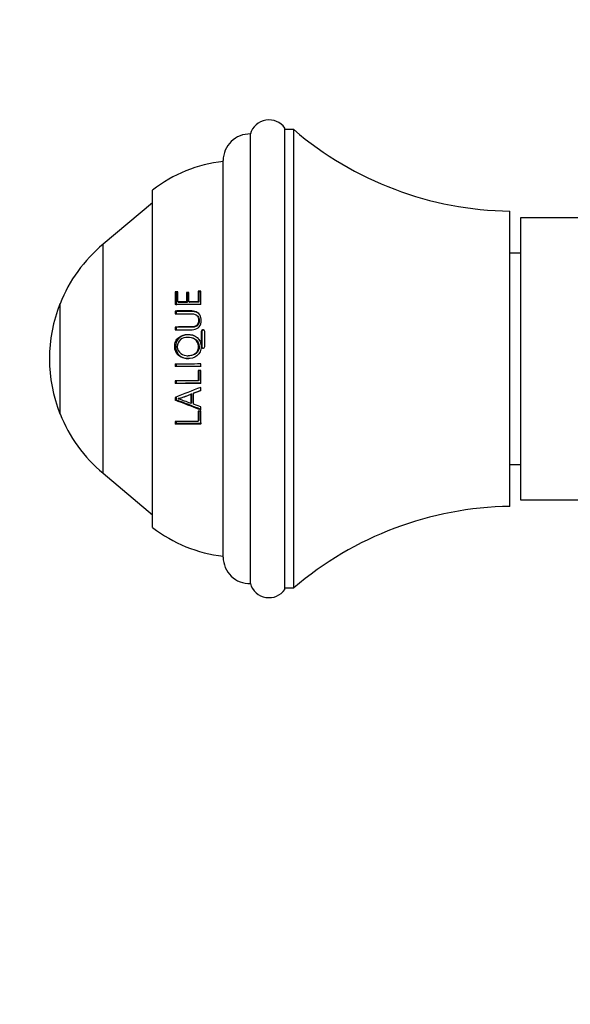
# Paper-space layout 'Layout1' of a CAD drawing. Units: millimetres. Extents: x 0 to 1124, y 0 to 1644.
# Drawn here: x 167 to 230, y 1143 to 1255 of the extents above; entities that cross this region are included whole.
import ezdxf
from ezdxf import colors
from ezdxf.entities.mleader import LeaderData, LeaderLine
from ezdxf.math import Vec2, Vec3

# ---------------------------------------------------------------- set-up
doc = ezdxf.new("R2010")
doc.units = ezdxf.units.MM
doc.layers.add('DV2_Défaut', color=7, linetype='Continuous')
doc.layers.add('Défaut', color=7, linetype='Continuous')

# ---------------------------------------------------------------- blocks, each defined once
blk = doc.blocks.new('_DOT')
at = {"color": 0}
blk.add_line((0, 0), (-1, 0), dxfattribs=at)
at = {"color": 0, "const_width": 0.333}
blk.add_lwpolyline([(-0.1665, 0, 1), (0.1665, 0, 1)], format="xyb", close=True, dxfattribs=at)
blk = doc.blocks.new('SE1')
at = {"layer": 'DV2_Défaut', "color": 7, "linetype": 'Continuous'}
for p, q in [((193.24, 1190.54), (193.24, 1241.56)), ((197.16, 1189.88), (197.16, 1242.22)), ((198.16, 1242.05), (197.16, 1242.05)), ((198.16, 1190.05), (198.16, 1242.05)), ((190.16, 1193.54), (190.16, 1238.56)), ((182.16, 1196.9), (182.16, 1235.2)), ((182.16, 1233.76), (176.54, 1229.04)), ((222.66, 1199.3), (222.66, 1232.8)), ((223.86, 1232.05), (223.86, 1200.05)), ((278.86, 1232.05), (223.86, 1232.05)), ((176.54, 1203.05), (176.54, 1229.04)), ((223.86, 1228.05), (222.66, 1228.05)), ((184.82, 1223.58), (184.71, 1223.66)), ((185, 1223.66), (184.71, 1223.66)), ((184.71, 1223.66), (184.71, 1222.2)), ((185, 1223.58), (184.82, 1223.58)), ((184.82, 1223.58), (184.82, 1222.14)), ((185, 1222.52), (185, 1223.66)), ((186.08, 1223.49), (185.99, 1223.58)), ((186.28, 1223.58), (185.99, 1223.58)), ((185.99, 1223.58), (185.99, 1222.52)), ((186.28, 1223.49), (186.08, 1223.49)), ((186.08, 1223.49), (186.08, 1222.45)), ((186.28, 1222.52), (186.28, 1223.58)), ((187.39, 1223.65), (187.32, 1223.73)), ((187.61, 1223.73), (187.32, 1223.73)), ((187.32, 1223.73), (187.32, 1222.53)), ((187.39, 1223.65), (187.39, 1222.46)), ((187.61, 1223.65), (187.39, 1223.65)), ((187.61, 1222.21), (187.61, 1223.73)), ((185.11, 1222.45), (185, 1222.52)), ((185.99, 1222.52), (185, 1222.52)), ((186.08, 1222.45), (185.11, 1222.45)), ((186.08, 1222.45), (185.99, 1222.52)), ((187.32, 1222.53), (186.28, 1222.52)), ((186.37, 1222.45), (186.28, 1222.52)), ((187.39, 1222.46), (186.37, 1222.45)), ((187.39, 1222.46), (187.32, 1222.53)), ((171.66, 1209.8), (171.66, 1222.29)), ((184.82, 1221.42), (184.71, 1221.47)), ((184.71, 1221.47), (184.71, 1221.16)), ((184.82, 1221.42), (184.82, 1221.1)), ((186.53, 1221.42), (186.44, 1221.48)), ((187.18, 1220.96), (187.11, 1221.01)), ((184.82, 1219.62), (184.71, 1219.65)), ((184.71, 1219.65), (184.71, 1219.34)), ((184.82, 1219.62), (184.82, 1219.3)), ((187.74, 1219.13), (187.68, 1219.17)), ((187.68, 1219.17), (187.68, 1217.43)), ((187.74, 1219.13), (187.74, 1217.41)), ((187.93, 1219.31), (187.87, 1219.35)), ((188.06, 1217.43), (188.06, 1219.17)), ((186.75, 1218.38), (186.67, 1218.4)), ((187.74, 1217.41), (187.68, 1217.43)), ((186.09, 1216.4), (186.19, 1216.4)), ((184.71, 1215.48), (184.71, 1215.17)), ((184.82, 1215.18), (184.71, 1215.17)), ((184.82, 1215.49), (184.82, 1215.18)), ((187.61, 1214.72), (187.32, 1214.72)), ((187.32, 1214.72), (187.32, 1213.55)), ((187.39, 1214.74), (187.39, 1213.58)), ((187.61, 1215.17), (187.61, 1215.49)), ((187.61, 1213.23), (187.61, 1214.72)), ((184.71, 1213.54), (184.71, 1213.23)), ((184.82, 1213.57), (184.82, 1213.26)), ((187.39, 1213.58), (187.32, 1213.55)), ((184.82, 1213.26), (184.71, 1213.23)), ((186.79, 1212.13), (187.61, 1212.44)), ((186.87, 1212.17), (187.68, 1212.48)), ((187.61, 1212.44), (187.61, 1212.8)), ((184.71, 1211.67), (184.71, 1211.34)), ((184.82, 1211.39), (184.71, 1211.34)), ((184.82, 1211.71), (184.82, 1211.39)), ((185.16, 1211.56), (185.05, 1211.51)), ((186.58, 1212.06), (186.49, 1212.02)), ((186.49, 1212.02), (186.49, 1210.99)), ((186.58, 1212.06), (186.58, 1211.05)), ((186.87, 1212.17), (186.79, 1212.13)), ((186.79, 1210.88), (186.79, 1212.13)), ((186.58, 1211.05), (186.49, 1210.99)), ((187.61, 1210.59), (186.79, 1210.88)), ((187.61, 1210.12), (187.32, 1210.12)), ((187.32, 1210.12), (187.32, 1208.95)), ((187.39, 1210.19), (187.39, 1209.03)), ((187.61, 1210.23), (187.61, 1210.59)), ((187.61, 1208.63), (187.61, 1210.12)), ((184.82, 1209.02), (184.82, 1208.7)), ((187.39, 1209.03), (187.32, 1208.95)), ((184.71, 1208.94), (184.71, 1208.62)), ((184.82, 1208.7), (184.71, 1208.62)), ((222.66, 1204.05), (223.86, 1204.05)), ((176.54, 1203.05), (182.16, 1198.33)), ((223.86, 1200.05), (231.24, 1200.05)), ((197.16, 1190.05), (198.16, 1190.05))]:
    blk.add_line(p, q, dxfattribs=at)
for centre, radius, start, end in [((195.36, 1240.96), 2.2, 34.9377, 164.2435), ((193.16, 1238.56), 3, 88.488, 180), ((223.2, 1271.3), 38.5, 229.4327, 269.1991), ((191.96, 1222.55), 16, 96.4546, 127.7643), ((187.49, 1215.99), 17.04, 130, 158.2911), ((187.34, 1216.05), 16.88, 158.2911, 201.7089), ((191.16, -704.01), 1926.23, 90.10562, 90.19195), ((187.86, 1219.16), 0.182, 86.4089, 179.5256), ((187.92, 1219.13), 0.179, 87.4526, 179.7611), ((187.88, 1219.16), 0.181, 0.3823, 91.8222), ((187.86, 1217.43), 0.181, 180.3463, 271.8325), ((187.92, 1217.41), 0.179, 180.2152, 249.2794), ((187.88, 1217.43), 0.182, 266.4443, 359.52), ((185.02, 1674.36), 458.87, 269.9616, 270.324), ((191.2, -805.95), 2021.13, 90.10174, 90.18402), ((191.18, -692.05), 1907.24, 90.10513, 90.19096), ((191.13, -769.73), 1983.28, 90.11017, 90.18558), ((191.19, -787.54), 2000.78, 90.10255, 90.18567), ((973.76, -811.02), 2171.15, 111.22862, 111.31082), ((191.12, -539.1), 1752.37, 90.11245, 90.20586), ((-629.46, -922.1), 2283.52, 69.03424, 69.11221), ((-559.1, -731.26), 2080.22, 68.96191, 69.0462), ((181.19, 1224.73), 13.77, 286.2752, 292.6547), ((181.34, 1224.55), 13.54, 286.3771, 292.7696), ((187.49, 1216.11), 17.04, 201.7089, 230), ((191.08, -650.45), 1859.4, 90.11581, 90.19624), ((191.14, -659.94), 1868.57, 90.10811, 90.19711), ((190.99, -211.33), 1420.05, 90.13346, 90.24873), ((223.2, 1160.8), 38.5, 90.8009, 130.5673), ((191.96, 1209.55), 16, 232.2357, 263.5454), ((193.16, 1193.54), 3, 180, 271.512), ((195.36, 1191.14), 2.2, 195.7565, 325.0623)]:
    blk.add_arc(centre, radius, start, end, dxfattribs=at)
for points, knots in [([(184.71, 1219.34), (185.13, 1219.34), (185.56, 1219.34), (186.22, 1219.34), (186.44, 1219.34), (186.88, 1219.36), (187.13, 1219.42), (187.51, 1219.71), (187.62, 1219.95), (187.68, 1220.43), (187.66, 1220.67), (187.49, 1221.1), (187.32, 1221.27), (186.9, 1221.45), (186.67, 1221.48), (186.44, 1221.48)], [0, 0, 0, 0, 0.25, 0.25, 0.375, 0.375, 0.5, 0.5, 0.625, 0.625, 0.75, 0.75, 0.875, 0.875, 1, 1, 1, 1]), ([(187.38, 1221.19), (187.32, 1221.23), (187.25, 1221.28), (186.98, 1221.39), (186.75, 1221.42), (186.53, 1221.42)], [0, 0, 0, 0, 0.264603, 0.264603, 1, 1, 1, 1]), ([(184.71, 1221.16), (185.2, 1221.16), (185.71, 1221.16), (186.49, 1221.16), (186.76, 1221.18), (187.11, 1221.02), (187.22, 1220.94), (187.35, 1220.71), (187.37, 1220.57), (187.37, 1220.3), (187.35, 1220.16), (187.23, 1219.91), (187.12, 1219.81), (186.75, 1219.64), (186.48, 1219.66), (185.7, 1219.66), (185.2, 1219.66), (184.71, 1219.65)], [0, 0, 0, 0, 0.25, 0.25, 0.375, 0.375, 0.4375, 0.4375, 0.5, 0.5, 0.5625, 0.5625, 0.625, 0.625, 0.75, 0.75, 1, 1, 1, 1]), ([(187.18, 1220.96), (187.25, 1220.91), (187.31, 1220.84), (187.42, 1220.65), (187.44, 1220.52), (187.44, 1220.25), (187.42, 1220.11), (187.3, 1219.87), (187.19, 1219.77), (186.82, 1219.6), (186.56, 1219.62), (185.8, 1219.62), (185.3, 1219.62), (184.82, 1219.62)], [0, 0, 0, 0, 0.069973, 0.069973, 0.1733093, 0.1733093, 0.2766457, 0.2766457, 0.379982, 0.379982, 0.5866547, 0.5866547, 1, 1, 1, 1]), ([(184.66, 1217.44), (184.67, 1217.05), (184.82, 1216.66), (185.39, 1216.18), (185.76, 1216.08), (186.5, 1216.06), (186.89, 1216.15), (187.34, 1216.51), (187.47, 1216.67), (187.63, 1217.03), (187.66, 1217.23), (187.66, 1217.83), (187.5, 1218.22), (186.91, 1218.7), (186.54, 1218.79), (185.8, 1218.81), (185.42, 1218.72), (184.97, 1218.36), (184.85, 1218.2), (184.69, 1217.84), (184.66, 1217.64), (184.66, 1217.44)], [0, 0, 0, 0, 0.125, 0.125, 0.25, 0.25, 0.375, 0.375, 0.4375, 0.4375, 0.5, 0.5, 0.625, 0.625, 0.75, 0.75, 0.875, 0.875, 0.9375, 0.9375, 1, 1, 1, 1]), ([(186.87, 1218.67), (186.67, 1218.74), (186.46, 1218.77), (185.89, 1218.78), (185.52, 1218.69), (185.08, 1218.33), (184.96, 1218.18), (184.8, 1217.82), (184.77, 1217.63), (184.78, 1217.43)], [0, 0, 0, 0, 0.22171, 0.22171, 0.610855, 0.610855, 0.805428, 0.805428, 1, 1, 1, 1]), ([(186.14, 1218.47), (186.43, 1218.47), (186.73, 1218.42), (187.21, 1218.08), (187.36, 1217.78), (187.38, 1217.16), (187.24, 1216.84), (186.76, 1216.47), (186.46, 1216.4), (185.88, 1216.4), (185.59, 1216.47), (185.12, 1216.81), (184.96, 1217.1), (184.95, 1217.72), (185.07, 1218.04), (185.55, 1218.41), (185.85, 1218.46), (186.14, 1218.47)], [0, 0, 0, 0, 0.125, 0.125, 0.25, 0.25, 0.375, 0.375, 0.5, 0.5, 0.625, 0.625, 0.75, 0.75, 0.875, 0.875, 1, 1, 1, 1]), ([(186.75, 1218.38), (186.86, 1218.34), (186.96, 1218.29), (187.29, 1218.06), (187.43, 1217.76), (187.45, 1217.15), (187.32, 1216.84), (186.85, 1216.47), (186.55, 1216.4), (186.24, 1216.4), (186.21, 1216.4), (186.18, 1216.4)], [0, 0, 0, 0, 0.111635, 0.111635, 0.3989922, 0.3989922, 0.6863495, 0.6863495, 0.9737068, 0.9737068, 1, 1, 1, 1]), ([(184.78, 1217.43), (184.78, 1217.04), (184.93, 1216.65), (185.49, 1216.17), (185.86, 1216.08), (186.24, 1216.07), (186.25, 1216.07), (186.27, 1216.07)], [0, 0, 0, 0, 0.490466, 0.490466, 0.980933, 0.980933, 1, 1, 1, 1]), ([(186.49, 1210.99), (186.25, 1211.08), (186.01, 1211.17), (185.64, 1211.28), (185.52, 1211.33), (185.35, 1211.4), (185.29, 1211.43), (185.2, 1211.47), (185.17, 1211.47), (185.11, 1211.49), (185.08, 1211.49), (185.05, 1211.51)], [0, 0, 0, 0, 0.5, 0.5, 0.75, 0.75, 0.875, 0.875, 0.9375, 0.9375, 1, 1, 1, 1])]:
    blk.add_open_spline(points, degree=3, knots=knots, dxfattribs=at)
for points in [[(186.44, 1221.48), (185.85, 1221.48), (185.27, 1221.48), (184.71, 1221.47)], [(186.53, 1221.42), (185.95, 1221.42), (185.38, 1221.42), (184.82, 1221.42)]]:
    blk.add_open_spline(points, degree=3, dxfattribs=at)

psp = doc.layouts.get("Layout1")

# ---------------------------------------------------------------- block references
at = {"layer": 'Défaut'}
psp.add_blockref('SE1', (0, 0), dxfattribs=at)

# ---------------------------------------------------------------- leaders
at = {"layer": 'Défaut', "color": 7, "linetype": 'Continuous'}
ml = psp.add_multileader_mtext('Standard', dxfattribs=at)
ml.set_content('{\\pxsm0.9;\\fSolid Edge ISO|b1||i0||c0|p34;\\W1.;08/09/2016\\P}', color=256)
ml.set_leader_properties()
ml.set_arrow_properties(name='DOT')
ml.build(insert=Vec2(0, 0))
ml.multileader.update_dxf_attribs({"leader_type": 0, "dogleg_length": 0, "arrow_head_size": 12})
ctx = ml.context
ctx.base_point, ctx.char_height, ctx.arrow_head_size, ctx.landing_gap_size = Vec3(966.35, 1636.72), 12, 12, 4.2
notes = []
notes.append((ctx, [(0, (0, 0, 0), (0, 0), (1, 0), 1, [])]))
ctx.mtext.insert = Vec3(970.55, 1642.84)
ml = psp.add_multileader_mtext('Standard', dxfattribs=at)
ml.set_content('{\\pxsm0.9;\\fArial|b1||i0||c0|p34;\\W1.;5840/8\\P}', color=256)
ml.set_leader_properties()
ml.set_arrow_properties(name='DOT')
ml.build(insert=Vec2(0, 0))
ml.multileader.update_dxf_attribs({"leader_type": 0, "dogleg_length": 0, "arrow_head_size": 12})
ctx = ml.context
ctx.base_point, ctx.char_height, ctx.arrow_head_size, ctx.landing_gap_size = Vec3(261.85, 1636.21), 12, 12, 4.2
notes.append((ctx, [(0, (0, 0, 0), (0, 0), (1, 0), 1, [])]))
ctx.mtext.insert = Vec3(266.05, 1642.32)
for ctx, leaders in notes:
    for number, flags, end, landing, length, lines in leaders:
        leader = LeaderData()
        leader.index, (leader.has_last_leader_line, leader.has_dogleg_vector, leader.attachment_direction) = number, flags
        leader.last_leader_point, leader.dogleg_vector, leader.dogleg_length = Vec3(end), Vec3(landing), length
        for number, points, colour, breaks in lines:
            line = LeaderLine()
            line.index, line.vertices, line.color, line.breaks = number, Vec3.list(points), colors.encode_raw_color(colour), breaks
            leader.lines.append(line)
        ctx.leaders.append(leader)

doc.saveas('drawing.dxf')
